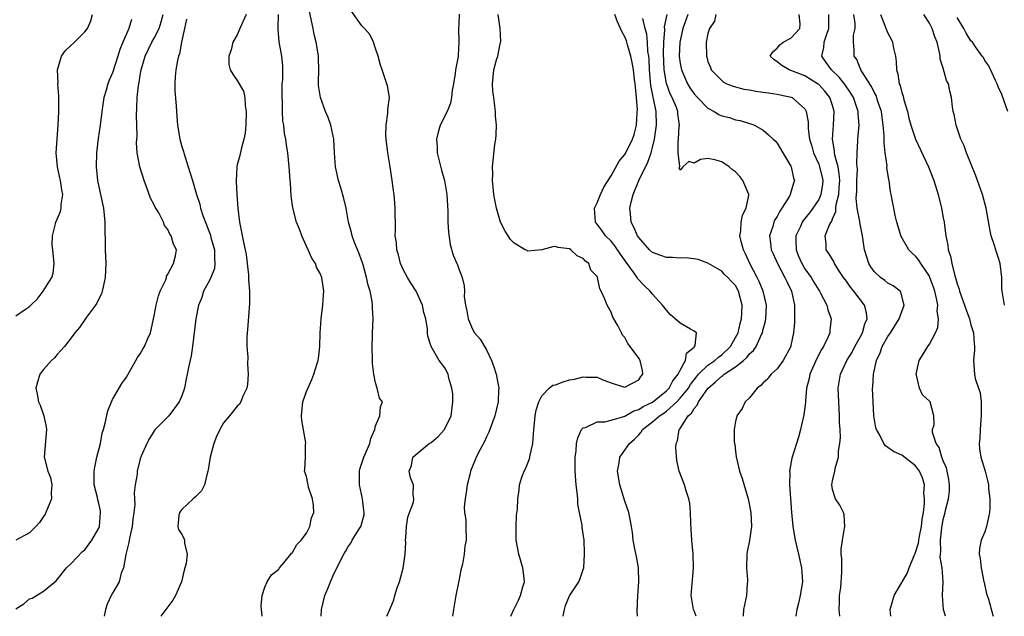
# Model space of a CAD drawing. Units: inches. Extents: x 2586000 to 2589000, y 1518000 to 1521000.
# Drawn here: x 2586488 to 2586630, y 1518000 to 1518086 of the extents above; entities that cross this region are included whole.
import ezdxf

# ---------------------------------------------------------------- set-up
doc = ezdxf.new("R2010")
doc.units = ezdxf.units.IN
doc.header["$MEASUREMENT"] = 0
doc.layers.add('LD25861518_2ft', color=52, linetype='Continuous')

msp = doc.modelspace()

# ---------------------------------------------------------------- linework, layer by layer
at = {"layer": 'LD25861518_2ft'}
for points, elevation in [([(2586531.15, 1518000), (2586531.18, 1518001), (2586531.67, 1518003), (2586532.13, 1518004.13), (2586532.46, 1518005), (2586533, 1518006.24), (2586534.39, 1518009), (2586534.63, 1518009.37), (2586535, 1518010), (2586535.4, 1518010.6), (2586535.62, 1518011), (2586536.57, 1518012.57), (2586536.85, 1518013), (2586536.89, 1518013.11), (2586537.32, 1518014.68), (2586537.36, 1518015), (2586537.3, 1518015.3), (2586537.11, 1518017), (2586536.65, 1518019), (2586536.65, 1518021), (2586536.73, 1518021.27), (2586537.31, 1518023), (2586538.17, 1518025), (2586538.31, 1518025.69), (2586538.87, 1518027), (2586539, 1518027.56), (2586539.62, 1518029), (2586539.69, 1518030.31), (2586539.98, 1518031), (2586539.55, 1518031.55), (2586539.24, 1518033), (2586539, 1518033.77), (2586538.75, 1518035), (2586538.55, 1518036.55), (2586538.55, 1518037), (2586538.5, 1518039), (2586538.55, 1518040.55), (2586538.55, 1518041), (2586538.63, 1518043), (2586538.54, 1518044.54), (2586538.55, 1518045), (2586538.5, 1518045.5), (2586538.2, 1518047), (2586537.9, 1518047.9), (2586537.7, 1518049), (2586537.18, 1518050.81), (2586537.1, 1518051.1), (2586536.57, 1518052.57), (2586535.95, 1518054.05), (2586535.6, 1518055), (2586535.5, 1518055.5), (2586535.08, 1518057), (2586534.72, 1518059), (2586534.39, 1518060.39), (2586533.95, 1518061.95), (2586533.62, 1518063), (2586533.2, 1518065), (2586533.04, 1518067), (2586532.94, 1518069), (2586532.55, 1518071), (2586532.13, 1518072.13), (2586531.78, 1518073), (2586531.02, 1518075.02), (2586530.76, 1518076.76), (2586530.75, 1518077), (2586530.76, 1518077.24), (2586530.78, 1518079), (2586530.73, 1518080.73), (2586530.73, 1518081), (2586530.69, 1518081.31), (2586530.41, 1518083), (2586530.14, 1518084.14), (2586529.98, 1518085), (2586529.45, 1518087.45)], 8448), ([(2586540.64, 1518000), (2586541.04, 1518001), (2586541.62, 1518002.38), (2586541.77, 1518003), (2586542.1, 1518004.1), (2586542.43, 1518005), (2586543, 1518006.97), (2586543.28, 1518009), (2586543.34, 1518010.66), (2586543.32, 1518011), (2586543.34, 1518011.34), (2586543.46, 1518013), (2586543.65, 1518014.35), (2586543.89, 1518015), (2586544.49, 1518016.49), (2586544.54, 1518017), (2586544.4, 1518017.6), (2586544.47, 1518019), (2586544.03, 1518020.03), (2586543.84, 1518021), (2586544.19, 1518021.81), (2586544.39, 1518023), (2586545, 1518023.55), (2586546.72, 1518025), (2586547, 1518025.15), (2586548.01, 1518025.99), (2586548.93, 1518027), (2586549, 1518027.1), (2586549.91, 1518029), (2586550.15, 1518031), (2586550.15, 1518032.16), (2586550, 1518033), (2586549.57, 1518034.43), (2586549.49, 1518035), (2586549, 1518035.91), (2586548.19, 1518037), (2586547, 1518039), (2586546.52, 1518040.52), (2586546.49, 1518041), (2586546.47, 1518041.53), (2586546.23, 1518043), (2586545.94, 1518043.94), (2586545.75, 1518045), (2586544.84, 1518047), (2586544.12, 1518048.12), (2586543.59, 1518049), (2586543, 1518050.14), (2586542.6, 1518051), (2586542.28, 1518052.28), (2586542.04, 1518053), (2586541.99, 1518053.99), (2586541.83, 1518055), (2586541.86, 1518055.86), (2586541.83, 1518059), (2586541.76, 1518059.76), (2586541.67, 1518061), (2586541.58, 1518061.58), (2586541.4, 1518063), (2586541.09, 1518065), (2586540.75, 1518067), (2586540.5, 1518069), (2586540.48, 1518069.52), (2586540.5, 1518071), (2586540.77, 1518072.77), (2586540.77, 1518073), (2586540.74, 1518073.26), (2586540.98, 1518075), (2586540.71, 1518076.71), (2586539.92, 1518079), (2586539.7, 1518079.7), (2586539.35, 1518081), (2586539, 1518082.1), (2586538.69, 1518083), (2586538.14, 1518084.14), (2586537.37, 1518085), (2586537, 1518085.39), (2586535.49, 1518087.49)], 8446), ([(2586487, 1518043.45), (2586488.43, 1518044.43), (2586489, 1518044.8), (2586489.18, 1518045), (2586490.12, 1518045.88), (2586490.99, 1518047), (2586492.23, 1518049), (2586492.4, 1518049.6), (2586492.54, 1518051), (2586492.39, 1518053), (2586492.29, 1518053.71), (2586492.31, 1518055), (2586492.77, 1518056.77), (2586492.79, 1518057), (2586493, 1518057.43), (2586493.46, 1518058.54), (2586493.57, 1518059), (2586493.56, 1518059.56), (2586493.79, 1518061), (2586493.65, 1518061.65), (2586493.48, 1518063), (2586493.4, 1518063.4), (2586493.03, 1518065), (2586492.87, 1518067), (2586493.14, 1518071), (2586493.23, 1518073), (2586493.23, 1518074.77), (2586493.25, 1518075.25), (2586493.11, 1518077), (2586493.12, 1518077.12), (2586493.03, 1518079), (2586493.61, 1518081), (2586494.19, 1518081.81), (2586495.48, 1518083), (2586497, 1518084.51), (2586497.36, 1518085), (2586497.88, 1518086.12), (2586498.11, 1518087)], 8460), ([(2586487, 1518001.07), (2586488.17, 1518001.83), (2586489, 1518002.51), (2586489.37, 1518002.63), (2586490.03, 1518003), (2586491, 1518003.62), (2586492.87, 1518005.13), (2586494.34, 1518007), (2586495, 1518007.65), (2586496.65, 1518009.35), (2586497, 1518009.63), (2586498, 1518011), (2586499, 1518012.75), (2586499.09, 1518013), (2586499.26, 1518015), (2586499.23, 1518015.23), (2586499, 1518016.33), (2586498.85, 1518016.85), (2586498.8, 1518017.2), (2586498.35, 1518019), (2586498.35, 1518021), (2586498.43, 1518021.57), (2586498.74, 1518023), (2586499.23, 1518025), (2586499.51, 1518026.49), (2586499.67, 1518027), (2586499.92, 1518027.92), (2586500.3, 1518029.7), (2586500.83, 1518031), (2586501, 1518031.34), (2586502.33, 1518033.67), (2586503, 1518034.6), (2586503.24, 1518035), (2586504.35, 1518037), (2586504.6, 1518037.4), (2586505, 1518037.95), (2586505.39, 1518038.61), (2586505.6, 1518039), (2586506.06, 1518040.06), (2586506.49, 1518041), (2586507, 1518043.43), (2586507.28, 1518045), (2586507.65, 1518046.35), (2586507.89, 1518047), (2586508.67, 1518048.67), (2586508.78, 1518049), (2586508.8, 1518049.2), (2586509, 1518049.46), (2586509.81, 1518051), (2586510.1, 1518052.1), (2586510.21, 1518053), (2586509.81, 1518053.81), (2586509.45, 1518055), (2586509.26, 1518055.26), (2586509, 1518055.93), (2586508.52, 1518056.52), (2586508.37, 1518057), (2586507.68, 1518058.32), (2586507.16, 1518059.16), (2586507, 1518059.5), (2586506.48, 1518060.48), (2586505.91, 1518062.09), (2586505.56, 1518063), (2586504.93, 1518065), (2586504.56, 1518067), (2586504.44, 1518068.44), (2586504.48, 1518069), (2586504.53, 1518069.47), (2586504.47, 1518072.47), (2586504.52, 1518073.48), (2586504.55, 1518075), (2586504.75, 1518076.75), (2586504.84, 1518077.16), (2586505, 1518078.26), (2586505.13, 1518079), (2586505.69, 1518081), (2586506.66, 1518083), (2586507, 1518083.58), (2586507.71, 1518085), (2586508.04, 1518085.96), (2586508.32, 1518087)], 8456), ([(2586503.73, 1518086.27), (2586503.37, 1518085), (2586503, 1518084.2), (2586502.48, 1518083), (2586502.05, 1518081.95), (2586501.74, 1518081), (2586501, 1518078.58), (2586500.5, 1518077.5), (2586500.32, 1518077), (2586500.08, 1518076.08), (2586499.75, 1518075), (2586499.44, 1518073), (2586499.19, 1518071), (2586498.92, 1518069.08), (2586498.68, 1518067), (2586498.62, 1518065), (2586498.83, 1518063), (2586499, 1518062.12), (2586499.26, 1518061), (2586499.68, 1518059), (2586499.88, 1518057), (2586499.87, 1518055.87), (2586499.92, 1518054.08), (2586499.92, 1518053), (2586500.02, 1518051), (2586499.95, 1518049), (2586499.62, 1518047.62), (2586499.5, 1518047), (2586499.39, 1518046.61), (2586499, 1518045.89), (2586498.72, 1518045.28), (2586498.53, 1518045), (2586497.24, 1518043.24), (2586496.22, 1518041.78), (2586495.54, 1518041), (2586495, 1518040.25), (2586494.04, 1518039), (2586493, 1518037.85), (2586492.61, 1518037.39), (2586492.16, 1518037), (2586491, 1518035.67), (2586490.49, 1518035), (2586490.15, 1518033.85), (2586489.91, 1518033), (2586490.11, 1518032.11), (2586490.32, 1518031), (2586490.53, 1518030.53), (2586491.08, 1518029), (2586491.41, 1518027.41), (2586491.45, 1518027), (2586491.12, 1518023), (2586491.15, 1518022.85), (2586491.66, 1518021), (2586492.05, 1518020.05), (2586492.24, 1518019), (2586492.15, 1518017.85), (2586492.16, 1518017), (2586491.59, 1518015.59), (2586491.38, 1518015), (2586491.25, 1518014.75), (2586491, 1518014.42), (2586490.43, 1518013.57), (2586489.92, 1518013), (2586489, 1518012.08), (2586487, 1518011.01)], 8458), ([(2586511.68, 1518086.32), (2586511.4, 1518085), (2586510.94, 1518083), (2586510.67, 1518081.33), (2586510.54, 1518081), (2586510.38, 1518080.38), (2586510.14, 1518079), (2586510.03, 1518078.03), (2586509.97, 1518077), (2586509.97, 1518075.97), (2586510.18, 1518073.82), (2586510.22, 1518073), (2586510.29, 1518072.29), (2586510.37, 1518071), (2586510.48, 1518070.48), (2586510.69, 1518069), (2586511, 1518067.95), (2586511.23, 1518067.23), (2586511.27, 1518067), (2586511.93, 1518065), (2586512.54, 1518063), (2586513.11, 1518061), (2586513.59, 1518059.59), (2586513.72, 1518059), (2586514.06, 1518057.94), (2586515.13, 1518055.13), (2586515.21, 1518054.79), (2586515.7, 1518053), (2586515.71, 1518051.72), (2586515.78, 1518051), (2586515.7, 1518050.3), (2586515.2, 1518049), (2586515, 1518048.54), (2586514.15, 1518047), (2586513.88, 1518046.12), (2586513.42, 1518045), (2586513.01, 1518043), (2586512.56, 1518039), (2586512.35, 1518037.65), (2586511.98, 1518035.98), (2586511.79, 1518035), (2586511.64, 1518034.36), (2586511.37, 1518033), (2586511, 1518031.88), (2586510.63, 1518031), (2586509.12, 1518029), (2586507.15, 1518027), (2586507, 1518026.8), (2586506.31, 1518025.69), (2586505.95, 1518025), (2586505.14, 1518023.14), (2586505, 1518022.75), (2586504.56, 1518021), (2586504.53, 1518020.53), (2586504.28, 1518019), (2586504.13, 1518017.87), (2586504.18, 1518017), (2586504.19, 1518016.19), (2586504.08, 1518015), (2586503.94, 1518014.06), (2586503.82, 1518013), (2586503.47, 1518011.47), (2586503.39, 1518011), (2586503.34, 1518010.66), (2586502.92, 1518008.92), (2586502.57, 1518007), (2586502.25, 1518006.25), (2586501.95, 1518005), (2586501, 1518003.34), (2586500.78, 1518003), (2586500.24, 1518001.76), (2586499.96, 1518001), (2586499.77, 1518000)], 8454), ([(2586520.31, 1518087), (2586519.38, 1518085), (2586519, 1518084.07), (2586518.39, 1518083), (2586518.11, 1518081.89), (2586517.78, 1518081), (2586517.79, 1518079.79), (2586517.97, 1518079), (2586518.37, 1518078.37), (2586519, 1518077.49), (2586519.91, 1518075.91), (2586520.1, 1518075), (2586520.16, 1518073.84), (2586520.32, 1518073), (2586520.24, 1518071), (2586520.14, 1518069.86), (2586519.97, 1518069), (2586519.56, 1518067.56), (2586519.37, 1518066.63), (2586519, 1518065.28), (2586518.93, 1518065.07), (2586518.93, 1518064.93), (2586518.83, 1518063), (2586518.85, 1518062.85), (2586518.95, 1518061), (2586519.09, 1518059), (2586519.31, 1518057), (2586519.92, 1518054.08), (2586520.17, 1518053), (2586520.3, 1518052.3), (2586520.46, 1518051), (2586520.63, 1518049.37), (2586520.65, 1518049), (2586520.63, 1518048.63), (2586520.77, 1518047), (2586520.78, 1518045.22), (2586520.51, 1518041.49), (2586520.41, 1518040.41), (2586520.41, 1518039), (2586520.52, 1518037.48), (2586520.5, 1518036.5), (2586520.6, 1518035), (2586520.5, 1518033.5), (2586520.4, 1518033), (2586519.83, 1518031.83), (2586519.54, 1518031), (2586519.34, 1518030.66), (2586519, 1518030.37), (2586517.87, 1518029), (2586517, 1518027.99), (2586516.48, 1518027), (2586516.01, 1518025.99), (2586515.63, 1518025), (2586515.09, 1518023), (2586514.82, 1518021.18), (2586514.78, 1518021), (2586514.66, 1518020.66), (2586514.26, 1518019), (2586513.84, 1518018.16), (2586513, 1518017.3), (2586512.66, 1518017), (2586511, 1518015.44), (2586510.66, 1518015), (2586510.58, 1518014.58), (2586510.42, 1518013), (2586510.53, 1518012.53), (2586511, 1518011.85), (2586511.29, 1518011.29), (2586511.38, 1518011), (2586511.41, 1518010.59), (2586511.79, 1518009), (2586511.63, 1518007.63), (2586511.46, 1518007), (2586511.33, 1518006.67), (2586510.95, 1518005), (2586510.09, 1518003), (2586509.68, 1518002.32), (2586509, 1518001.35), (2586507.99, 1518000)], 8452), ([(2586522.61, 1518000), (2586522.47, 1518001.53), (2586522.61, 1518003), (2586523, 1518004.2), (2586523.33, 1518005), (2586523.98, 1518006.02), (2586525, 1518006.84), (2586525.11, 1518007), (2586525.75, 1518007.75), (2586526.77, 1518009), (2586526.85, 1518009.15), (2586527, 1518009.22), (2586527.63, 1518010.37), (2586528.22, 1518011), (2586529, 1518012.03), (2586529.51, 1518013), (2586529.75, 1518014.25), (2586530.07, 1518015), (2586530.03, 1518016.03), (2586529.87, 1518017), (2586529.32, 1518018.68), (2586529.23, 1518019), (2586529.22, 1518019.22), (2586529, 1518020.24), (2586528.74, 1518021), (2586528.78, 1518021.22), (2586528.88, 1518023), (2586528.89, 1518024.89), (2586528.93, 1518025.07), (2586528.32, 1518028.32), (2586528.29, 1518029), (2586528.49, 1518031), (2586529, 1518032.52), (2586529.77, 1518034.23), (2586530.09, 1518035), (2586530.54, 1518036.54), (2586530.69, 1518037), (2586530.74, 1518037.26), (2586530.92, 1518039), (2586530.98, 1518040.98), (2586531.12, 1518043), (2586531.36, 1518045), (2586531.46, 1518046.54), (2586531.51, 1518047), (2586531.22, 1518049), (2586531, 1518049.56), (2586530.47, 1518050.47), (2586530.32, 1518051), (2586529.76, 1518051.76), (2586529.27, 1518053), (2586529, 1518053.54), (2586528.34, 1518055), (2586527.98, 1518055.98), (2586527.56, 1518057), (2586527.04, 1518059.04), (2586526.82, 1518060.82), (2586526.68, 1518062.68), (2586526.67, 1518063), (2586526.53, 1518065), (2586526.31, 1518067), (2586526.11, 1518068.11), (2586526.01, 1518069), (2586525.82, 1518069.82), (2586525.73, 1518071), (2586525.6, 1518071.6), (2586525.55, 1518073), (2586525.53, 1518074.47), (2586525.48, 1518075), (2586525.52, 1518077), (2586525.57, 1518077.57), (2586525.59, 1518079.59), (2586525.43, 1518081), (2586525.06, 1518083.06), (2586524.9, 1518084.9), (2586524.92, 1518085.08), (2586524.97, 1518087)], 8450), ([(2586551.08, 1518087.08), (2586551, 1518085.66), (2586550.95, 1518085), (2586551.04, 1518083), (2586550.9, 1518081.1), (2586550.91, 1518080.92), (2586550.56, 1518079), (2586550.5, 1518078.5), (2586550.25, 1518077), (2586550.07, 1518076.07), (2586549.95, 1518075), (2586549.81, 1518074.19), (2586549.33, 1518073), (2586548.34, 1518071), (2586548.01, 1518069.99), (2586547.79, 1518069), (2586547.88, 1518067.88), (2586547.91, 1518067), (2586548.53, 1518064.53), (2586548.97, 1518063), (2586549.29, 1518061), (2586549.42, 1518058.58), (2586549.45, 1518057), (2586549.52, 1518055.52), (2586549.76, 1518053.76), (2586550.21, 1518052.21), (2586550.72, 1518051), (2586550.81, 1518050.81), (2586551, 1518050.24), (2586551.51, 1518049), (2586551.79, 1518047.79), (2586551.84, 1518047), (2586551.78, 1518046.22), (2586551.96, 1518045), (2586552.19, 1518044.19), (2586552.36, 1518043), (2586553, 1518041.51), (2586553.3, 1518041), (2586554.09, 1518040.09), (2586554.71, 1518039), (2586555, 1518038.52), (2586555.73, 1518037), (2586556.08, 1518036.08), (2586556.41, 1518035), (2586556.76, 1518033.24), (2586556.78, 1518033), (2586556.76, 1518032.76), (2586556.71, 1518031), (2586556.2, 1518029), (2586555.35, 1518026.65), (2586555, 1518025.93), (2586554.72, 1518025.28), (2586554.1, 1518024.1), (2586553.54, 1518023), (2586553.37, 1518022.63), (2586552.72, 1518021), (2586552.65, 1518020.65), (2586552.22, 1518019), (2586552.09, 1518017.91), (2586551.94, 1518017), (2586551.78, 1518015.78), (2586551.84, 1518015), (2586552.04, 1518013.96), (2586552.01, 1518013), (2586552.09, 1518011), (2586551.88, 1518010.12), (2586551.8, 1518009), (2586551.53, 1518007.53), (2586551.32, 1518006.68), (2586551, 1518005.14), (2586550.59, 1518003), (2586550.24, 1518001), (2586550.08, 1518000)], 8444), ([(2586558.53, 1518000), (2586558.94, 1518001), (2586559.65, 1518002.35), (2586559.93, 1518003), (2586560.27, 1518004.27), (2586560.5, 1518005), (2586560.47, 1518005.53), (2586560.28, 1518007), (2586559.67, 1518009), (2586559.28, 1518011), (2586559.3, 1518011.3), (2586559.3, 1518013), (2586559.37, 1518014.63), (2586559.49, 1518015.49), (2586559.52, 1518017), (2586559.71, 1518018.29), (2586559.79, 1518019), (2586560.14, 1518020.14), (2586560.47, 1518021), (2586560.66, 1518021.34), (2586561.22, 1518022.78), (2586561.32, 1518023.32), (2586561.71, 1518025), (2586561.84, 1518027), (2586561.95, 1518027.95), (2586562.03, 1518029), (2586562.18, 1518029.82), (2586562.56, 1518031), (2586563, 1518031.89), (2586564.07, 1518033), (2586564.59, 1518033.41), (2586565, 1518033.49), (2586566.1, 1518033.91), (2586567, 1518034.19), (2586567.72, 1518034.28), (2586569, 1518034.65), (2586569.42, 1518034.58), (2586571, 1518034.56), (2586571.81, 1518034.19), (2586573, 1518033.76), (2586574.81, 1518033.2), (2586575, 1518033.15), (2586577, 1518034.19), (2586577.31, 1518034.69), (2586577.61, 1518035), (2586577.53, 1518035.53), (2586577.2, 1518037), (2586577, 1518037.33), (2586575.79, 1518039), (2586575.43, 1518039.43), (2586575, 1518040.29), (2586574.64, 1518040.64), (2586574.52, 1518041), (2586574.04, 1518041.96), (2586573.26, 1518043.26), (2586573, 1518043.96), (2586572.43, 1518045), (2586572.12, 1518045.88), (2586571.6, 1518047), (2586571.37, 1518047.37), (2586571.07, 1518049), (2586571, 1518049.13), (2586570.07, 1518050.07), (2586569.79, 1518051), (2586569.33, 1518051.33), (2586569, 1518051.72), (2586568.12, 1518052.12), (2586567.21, 1518053), (2586567, 1518053.12), (2586565.34, 1518053.34), (2586565, 1518053.45), (2586564.59, 1518053.41), (2586563, 1518053.01), (2586561, 1518052.82), (2586560.87, 1518052.87), (2586560.62, 1518053), (2586559, 1518053.93), (2586558.5, 1518054.5), (2586558.14, 1518055), (2586557.71, 1518055.71), (2586557.05, 1518057), (2586556.44, 1518059), (2586556.21, 1518060.21), (2586556.08, 1518061), (2586555.97, 1518062.03), (2586555.89, 1518063), (2586555.91, 1518063.91), (2586555.88, 1518065), (2586556.21, 1518068.21), (2586556.34, 1518069), (2586556.4, 1518069.6), (2586556.44, 1518071), (2586556.33, 1518072.33), (2586556.32, 1518073), (2586556.23, 1518073.77), (2586556.06, 1518075), (2586555.95, 1518075.95), (2586555.87, 1518077), (2586555.99, 1518078.01), (2586556.07, 1518079), (2586556.48, 1518080.48), (2586556.64, 1518081), (2586557, 1518082.79), (2586557.06, 1518083), (2586557.07, 1518083.07), (2586556.99, 1518085), (2586556.71, 1518087)], 8442), ([(2586566.09, 1518000), (2586566.28, 1518001), (2586566.45, 1518001.55), (2586567, 1518002.97), (2586568.34, 1518005), (2586568.55, 1518005.45), (2586569, 1518006.75), (2586569.06, 1518007), (2586569.18, 1518009), (2586569.16, 1518009.16), (2586569.12, 1518011), (2586569, 1518011.94), (2586568.84, 1518012.84), (2586568.82, 1518013.18), (2586568.44, 1518015), (2586568.22, 1518016.22), (2586568.19, 1518017), (2586568.12, 1518017.88), (2586567.98, 1518019), (2586567.83, 1518021), (2586567.83, 1518023), (2586567.95, 1518023.95), (2586568.04, 1518025), (2586568.21, 1518025.79), (2586568.76, 1518027), (2586569, 1518027.26), (2586569.32, 1518027.32), (2586571, 1518028.14), (2586572.13, 1518028.13), (2586573, 1518028.36), (2586575, 1518028.95), (2586576.3, 1518029.7), (2586577, 1518029.9), (2586577.67, 1518030.33), (2586579, 1518030.98), (2586581, 1518032.58), (2586581.41, 1518033), (2586581.94, 1518034.06), (2586582.72, 1518035), (2586583, 1518035.59), (2586583.77, 1518037), (2586583.93, 1518038.07), (2586585, 1518038.93), (2586585.03, 1518038.97), (2586585.08, 1518039), (2586585.18, 1518039.18), (2586585.34, 1518041), (2586585, 1518041.25), (2586584.47, 1518041.53), (2586583, 1518042.39), (2586582.26, 1518043), (2586581.61, 1518043.61), (2586581, 1518044.26), (2586580.46, 1518045), (2586579, 1518046.56), (2586578.67, 1518047), (2586577.81, 1518047.81), (2586576.85, 1518048.85), (2586576.77, 1518049), (2586576.24, 1518049.76), (2586575.19, 1518051.19), (2586574.37, 1518052.37), (2586573.56, 1518053.56), (2586573, 1518054.22), (2586572.22, 1518055), (2586571.72, 1518055.72), (2586571, 1518056.72), (2586570.77, 1518057), (2586570.63, 1518059), (2586571, 1518059.8), (2586571.48, 1518061), (2586571.96, 1518062.04), (2586573, 1518063.67), (2586574.18, 1518065.82), (2586575, 1518066.75), (2586575.14, 1518067), (2586576.12, 1518069), (2586576.35, 1518069.65), (2586576.67, 1518071), (2586576.76, 1518072.76), (2586576.8, 1518073), (2586576.81, 1518073.19), (2586576.69, 1518075), (2586576.52, 1518076.52), (2586576.49, 1518077), (2586576.39, 1518077.61), (2586576.23, 1518079), (2586576.07, 1518080.07), (2586575.86, 1518081), (2586575.39, 1518082.61), (2586575.3, 1518083), (2586575.23, 1518083.23), (2586575, 1518083.79), (2586574.56, 1518084.56), (2586574.39, 1518085), (2586573.96, 1518085.96), (2586573.57, 1518087)], 8440), ([(2586576.82, 1518000), (2586576.76, 1518000.76), (2586576.86, 1518003), (2586577.03, 1518005), (2586576.96, 1518007), (2586576.67, 1518008.67), (2586576.5, 1518009.5), (2586576.22, 1518011), (2586576.1, 1518012.1), (2586575.95, 1518013), (2586575.7, 1518014.3), (2586575.59, 1518015), (2586575, 1518016.66), (2586574.28, 1518019), (2586573.96, 1518021), (2586574.17, 1518022.17), (2586574.26, 1518023), (2586575, 1518024.02), (2586575.65, 1518025), (2586576.4, 1518025.6), (2586577, 1518026.26), (2586577.37, 1518026.63), (2586577.57, 1518027), (2586579, 1518028.1), (2586579.99, 1518029), (2586580.61, 1518029.39), (2586581, 1518029.68), (2586582.49, 1518031), (2586583, 1518031.52), (2586584.2, 1518033), (2586584.49, 1518033.5), (2586585.36, 1518034.64), (2586585.66, 1518035), (2586587, 1518036.32), (2586587.98, 1518037), (2586588.52, 1518037.48), (2586589, 1518037.81), (2586590.28, 1518039), (2586591, 1518040.29), (2586591.37, 1518041), (2586591.65, 1518042.35), (2586591.83, 1518043), (2586591.9, 1518043.9), (2586591.94, 1518045), (2586591.44, 1518047), (2586591, 1518047.84), (2586590.39, 1518048.39), (2586589.86, 1518049), (2586589.4, 1518049.4), (2586589, 1518049.9), (2586587, 1518051.04), (2586585.58, 1518051.58), (2586583.85, 1518051.85), (2586583, 1518051.79), (2586581.89, 1518051.89), (2586581, 1518051.87), (2586580.18, 1518052.18), (2586579, 1518052.59), (2586578.57, 1518053), (2586577, 1518054.77), (2586576.85, 1518055), (2586576.28, 1518056.28), (2586575.92, 1518057), (2586575.83, 1518058.17), (2586575.73, 1518059), (2586575.9, 1518059.9), (2586576.18, 1518061), (2586577, 1518063), (2586578.33, 1518065.67), (2586578.8, 1518067), (2586579, 1518067.78), (2586579.29, 1518069), (2586579.57, 1518071), (2586579.51, 1518073), (2586579.13, 1518074.87), (2586579.07, 1518075.07), (2586578.76, 1518076.76), (2586578.56, 1518079), (2586578.5, 1518080.5), (2586578.45, 1518081), (2586578.34, 1518081.66), (2586578.29, 1518083), (2586578.18, 1518084.17), (2586577.94, 1518085), (2586577.58, 1518086.42)], 8438), ([(2586585.31, 1518000), (2586585, 1518000.77), (2586584.9, 1518001), (2586584.56, 1518003), (2586584.74, 1518004.74), (2586584.77, 1518005.23), (2586584.94, 1518007), (2586584.85, 1518009), (2586584.68, 1518011), (2586584.6, 1518012.6), (2586584.54, 1518013.46), (2586584.49, 1518015), (2586584.37, 1518016.37), (2586584.25, 1518017), (2586583.88, 1518018.12), (2586583.64, 1518019), (2586582.87, 1518021), (2586582.53, 1518022.53), (2586582.36, 1518024.36), (2586582.42, 1518025), (2586582.62, 1518025.38), (2586582.87, 1518027), (2586583, 1518027.16), (2586584.14, 1518029), (2586584.61, 1518029.39), (2586585, 1518030.06), (2586585.47, 1518030.53), (2586585.66, 1518031), (2586587, 1518032.96), (2586588.12, 1518033.88), (2586589, 1518034.73), (2586589.17, 1518034.83), (2586589.36, 1518035), (2586591, 1518036.06), (2586592.16, 1518037), (2586592.6, 1518037.4), (2586593, 1518037.93), (2586593.58, 1518038.42), (2586593.95, 1518039), (2586594.76, 1518040.76), (2586594.88, 1518041), (2586595, 1518041.5), (2586595.32, 1518042.68), (2586595.36, 1518043), (2586595.46, 1518045), (2586594.99, 1518047), (2586594.4, 1518048.4), (2586594.1, 1518049), (2586593.04, 1518051), (2586592.42, 1518052.42), (2586592.12, 1518053), (2586591.8, 1518054.2), (2586591.63, 1518055), (2586591.76, 1518055.76), (2586591.8, 1518057), (2586591.99, 1518058.01), (2586592.53, 1518059), (2586592.9, 1518060.9), (2586592.91, 1518061), (2586592.06, 1518063), (2586591.6, 1518063.6), (2586591, 1518064.27), (2586590.57, 1518064.57), (2586590.08, 1518065), (2586589, 1518065.7), (2586587.99, 1518066.01), (2586587, 1518066.2), (2586585.93, 1518066.07), (2586585, 1518065.51), (2586584.23, 1518065.77), (2586583.39, 1518065), (2586583, 1518064.49), (2586582.86, 1518064.86), (2586582.95, 1518065.05), (2586582.69, 1518067), (2586582.68, 1518068.67), (2586582.74, 1518069), (2586582.87, 1518070.86), (2586582.89, 1518071), (2586582.65, 1518072.65), (2586582.64, 1518073), (2586582.44, 1518073.56), (2586581.85, 1518075), (2586581.56, 1518075.56), (2586581.03, 1518077.03), (2586580.68, 1518079), (2586580.57, 1518081.43), (2586580.64, 1518083), (2586580.79, 1518084.79), (2586580.75, 1518085.25), (2586581.09, 1518087)], 8436), ([(2586584.11, 1518087), (2586583.39, 1518085), (2586582.96, 1518083), (2586582.86, 1518081), (2586583, 1518079.92), (2586583.17, 1518079), (2586584.06, 1518077), (2586584.4, 1518076.4), (2586585, 1518075.53), (2586585.48, 1518075), (2586587, 1518073.47), (2586587.89, 1518073), (2586588.58, 1518072.58), (2586589, 1518072.38), (2586590.1, 1518072.1), (2586591, 1518071.79), (2586591.68, 1518071.68), (2586593, 1518071.27), (2586593.22, 1518071.22), (2586593.74, 1518071), (2586595, 1518070.31), (2586595.76, 1518069.63), (2586596.45, 1518069), (2586596.73, 1518068.73), (2586597, 1518068.39), (2586597.83, 1518067), (2586599, 1518065.09), (2586599.04, 1518065), (2586599.36, 1518063.36), (2586599.49, 1518063), (2586599.35, 1518062.65), (2586598.89, 1518061), (2586598.77, 1518060.77), (2586597.7, 1518059), (2586597.4, 1518058.6), (2586597, 1518057.82), (2586596.69, 1518057.31), (2586596.54, 1518057), (2586596.36, 1518056.36), (2586595.92, 1518055), (2586596.03, 1518053.97), (2586596.16, 1518053), (2586596.41, 1518052.41), (2586597.03, 1518051), (2586598.11, 1518049), (2586598.39, 1518048.39), (2586599.09, 1518047), (2586599.51, 1518045), (2586599.49, 1518043.49), (2586599.53, 1518043), (2586599.51, 1518042.49), (2586599.37, 1518041), (2586599, 1518039.17), (2586598.96, 1518039), (2586597.89, 1518037), (2586597, 1518035.8), (2586596.14, 1518035), (2586595.76, 1518034.51), (2586595.64, 1518034.36), (2586595, 1518033.76), (2586594.65, 1518033.35), (2586594.1, 1518033), (2586593, 1518031.61), (2586592.39, 1518031), (2586591.94, 1518030.06), (2586591.2, 1518029), (2586591, 1518028.16), (2586590.78, 1518027), (2586590.78, 1518025.22), (2586590.83, 1518025), (2586590.88, 1518024.88), (2586591, 1518023.82), (2586591.1, 1518023.1), (2586591.09, 1518023), (2586591.11, 1518022.89), (2586591.58, 1518021), (2586591.94, 1518019.94), (2586592.81, 1518017), (2586593.21, 1518015), (2586593.31, 1518013), (2586593.03, 1518010.97), (2586592.67, 1518009.33), (2586592.62, 1518009), (2586592.58, 1518007), (2586592.71, 1518005.29), (2586592.72, 1518005), (2586592.68, 1518004.68), (2586592.57, 1518003), (2586592.12, 1518001), (2586592.09, 1518000.09), (2586592.08, 1518000)], 8434), ([(2586588.14, 1518087), (2586587.94, 1518086.06), (2586587.22, 1518085), (2586587, 1518084.27), (2586586.77, 1518083), (2586586.78, 1518081), (2586586.84, 1518080.84), (2586587, 1518080.22), (2586587.37, 1518079.37), (2586587.49, 1518079), (2586589, 1518077.46), (2586589.25, 1518077.25), (2586589.73, 1518077), (2586590.63, 1518076.63), (2586592.21, 1518076.21), (2586593, 1518076.1), (2586593.92, 1518075.92), (2586595, 1518075.78), (2586595.76, 1518075.67), (2586597, 1518075.49), (2586597.42, 1518075.42), (2586599.05, 1518075.05), (2586599.17, 1518075), (2586601, 1518073.39), (2586601.21, 1518073), (2586601.49, 1518071.49), (2586601.5, 1518070.5), (2586601.69, 1518069), (2586601.99, 1518067.99), (2586602.25, 1518067), (2586603, 1518065.38), (2586603.14, 1518065), (2586603.49, 1518063.49), (2586603.59, 1518063), (2586603.54, 1518062.46), (2586603.31, 1518061), (2586603, 1518060.29), (2586602.17, 1518059), (2586601.67, 1518058.33), (2586601, 1518057.5), (2586600.77, 1518057.23), (2586600.63, 1518057), (2586600.36, 1518056.36), (2586599.69, 1518055), (2586599.68, 1518054.32), (2586599.73, 1518053), (2586600.09, 1518052.09), (2586600.55, 1518051), (2586601, 1518050.25), (2586601.9, 1518049), (2586602.3, 1518048.3), (2586603, 1518047.16), (2586603.11, 1518047), (2586603.27, 1518046.73), (2586604.17, 1518045), (2586604.32, 1518044.32), (2586604.81, 1518043), (2586604.61, 1518041.39), (2586604.59, 1518041), (2586604.33, 1518040.33), (2586603.69, 1518039), (2586603.42, 1518038.58), (2586602.72, 1518037.28), (2586601.73, 1518035), (2586601.63, 1518034.37), (2586601.26, 1518033), (2586601.09, 1518031.09), (2586601.09, 1518030.91), (2586600.88, 1518029.12), (2586600.38, 1518027), (2586600.08, 1518025.92), (2586599.78, 1518025), (2586599.14, 1518022.86), (2586598.8, 1518021), (2586598.82, 1518020.82), (2586598.79, 1518019), (2586599.08, 1518015.08), (2586599.27, 1518013), (2586599.6, 1518011), (2586600.09, 1518009), (2586600.54, 1518007), (2586600.65, 1518005), (2586600.32, 1518003), (2586600.08, 1518001.92), (2586599.86, 1518001), (2586599.7, 1518000)], 8432), ([(2586606.05, 1518000), (2586606.04, 1518000.04), (2586605.94, 1518001), (2586606.02, 1518001.98), (2586606.03, 1518003), (2586606.18, 1518004.18), (2586606.37, 1518006.37), (2586606.33, 1518007), (2586606.36, 1518008.36), (2586606.27, 1518009), (2586606.27, 1518009.73), (2586606.42, 1518011), (2586606.74, 1518012.74), (2586606.76, 1518013), (2586606.67, 1518014.67), (2586606.58, 1518015), (2586606.07, 1518016.07), (2586605.43, 1518017), (2586605, 1518018.34), (2586604.9, 1518019), (2586605, 1518019.59), (2586605.34, 1518021), (2586605.37, 1518021.37), (2586605.87, 1518023), (2586605.86, 1518023.86), (2586606.08, 1518025), (2586606.15, 1518025.85), (2586606.1, 1518027), (2586606.03, 1518028.03), (2586606.03, 1518029), (2586605.89, 1518031), (2586605.8, 1518033), (2586606.13, 1518035), (2586607.08, 1518037), (2586607.82, 1518038.18), (2586608.23, 1518039), (2586609, 1518040.37), (2586609.33, 1518041), (2586609.69, 1518042.31), (2586609.99, 1518043), (2586609.9, 1518043.9), (2586609.6, 1518045), (2586608.08, 1518047), (2586607.59, 1518047.59), (2586607, 1518048.47), (2586606.61, 1518049), (2586605.84, 1518050.16), (2586605.31, 1518051), (2586605.22, 1518051.22), (2586604.48, 1518052.48), (2586604.06, 1518053), (2586604.08, 1518053.92), (2586603.95, 1518055), (2586604.53, 1518056.53), (2586604.79, 1518057), (2586604.88, 1518057.12), (2586605, 1518057.45), (2586605.49, 1518058.51), (2586605.5, 1518059), (2586605.55, 1518059.55), (2586605.92, 1518061), (2586605.96, 1518061.96), (2586606.04, 1518063), (2586605.98, 1518063.98), (2586605.8, 1518065), (2586605.34, 1518066.66), (2586605.3, 1518067), (2586605.3, 1518067.3), (2586605, 1518069), (2586605.16, 1518071), (2586605.24, 1518073), (2586605, 1518073.84), (2586604.63, 1518075), (2586603.91, 1518075.91), (2586603, 1518076.89), (2586602.85, 1518077), (2586601, 1518078.14), (2586599.11, 1518078.89), (2586598.74, 1518079), (2586597.66, 1518079.66), (2586597, 1518080.19), (2586596.5, 1518080.5), (2586595.98, 1518081), (2586596.4, 1518081.6), (2586597, 1518082.17), (2586597.39, 1518082.61), (2586597.87, 1518083), (2586599, 1518083.57), (2586600.3, 1518085), (2586600.33, 1518085.67), (2586600.17, 1518087)], 8430), ([(2586613.44, 1518000), (2586613.35, 1518001), (2586613.93, 1518003), (2586615, 1518004.87), (2586615.06, 1518005), (2586615.8, 1518006.2), (2586616.05, 1518007), (2586616.8, 1518008.8), (2586616.94, 1518009.06), (2586617.44, 1518010.56), (2586617.48, 1518011), (2586617.57, 1518011.57), (2586617.86, 1518013), (2586617.95, 1518014.05), (2586618.12, 1518015), (2586618.3, 1518016.3), (2586618.3, 1518017), (2586618.21, 1518017.79), (2586618.27, 1518019), (2586618, 1518020), (2586617.57, 1518021), (2586617, 1518021.78), (2586615, 1518023.28), (2586613.81, 1518023.81), (2586613, 1518024.43), (2586612.66, 1518024.66), (2586612.41, 1518025), (2586611.83, 1518026.17), (2586611.33, 1518027), (2586611.25, 1518027.25), (2586610.99, 1518029), (2586610.85, 1518031), (2586610.79, 1518033), (2586610.81, 1518033.19), (2586610.91, 1518035), (2586611.36, 1518037), (2586611.88, 1518038.11), (2586612.19, 1518039), (2586613, 1518040.46), (2586613.37, 1518041), (2586614.65, 1518043), (2586615, 1518044.06), (2586615.37, 1518045), (2586614.88, 1518046.88), (2586614.76, 1518047), (2586613.78, 1518047.78), (2586613, 1518048.16), (2586612.56, 1518048.56), (2586611.94, 1518049), (2586611, 1518049.88), (2586610.55, 1518050.55), (2586610.27, 1518051), (2586609.95, 1518051.95), (2586609.62, 1518053), (2586609.32, 1518055), (2586608.93, 1518056.92), (2586608.93, 1518057.07), (2586608.57, 1518059), (2586608.44, 1518060.44), (2586608.51, 1518061.49), (2586608.53, 1518063), (2586608.59, 1518064.59), (2586608.56, 1518065), (2586608.51, 1518065.49), (2586608.57, 1518067), (2586608.68, 1518068.68), (2586608.67, 1518069), (2586608.85, 1518071), (2586608.72, 1518072.72), (2586608.72, 1518073), (2586608.04, 1518075), (2586607.66, 1518075.66), (2586606.85, 1518076.85), (2586605.97, 1518077.97), (2586604.84, 1518079), (2586604.08, 1518080.08), (2586603.47, 1518081), (2586603.75, 1518082.25), (2586603.79, 1518083), (2586604.18, 1518084.18), (2586604.49, 1518085), (2586604.45, 1518085.55), (2586604.46, 1518087)], 8428), ([(2586621.32, 1518000), (2586621.01, 1518001), (2586620.9, 1518003), (2586620.99, 1518005.01), (2586620.85, 1518007), (2586620.56, 1518008.56), (2586620.6, 1518009), (2586620.65, 1518009.35), (2586620.58, 1518011), (2586620.78, 1518012.78), (2586621, 1518014.02), (2586621.28, 1518015), (2586621.33, 1518015.33), (2586621.75, 1518017), (2586621.88, 1518018.12), (2586621.9, 1518019), (2586621.79, 1518019.79), (2586621.57, 1518021), (2586621.47, 1518021.47), (2586621, 1518022.5), (2586620.8, 1518023), (2586620.42, 1518024.42), (2586619.95, 1518025), (2586619.42, 1518026.58), (2586619.46, 1518027), (2586619.68, 1518027.68), (2586619.66, 1518029), (2586619.1, 1518031), (2586619, 1518031.11), (2586618.01, 1518032.01), (2586617.58, 1518033), (2586617.12, 1518034.88), (2586617.07, 1518035), (2586617.53, 1518037), (2586618.1, 1518037.9), (2586618.75, 1518039), (2586619, 1518039.35), (2586619.9, 1518041), (2586620.23, 1518041.77), (2586620.32, 1518043), (2586620.13, 1518044.13), (2586620.19, 1518045), (2586620.04, 1518045.96), (2586619.79, 1518047), (2586619.6, 1518047.6), (2586619.08, 1518049), (2586619, 1518049.17), (2586617.76, 1518051), (2586617.49, 1518051.49), (2586617, 1518052.07), (2586616.5, 1518052.5), (2586616.04, 1518053), (2586614.91, 1518054.91), (2586614.3, 1518057), (2586614.05, 1518057.95), (2586613.85, 1518059), (2586613.73, 1518059.73), (2586613.48, 1518061), (2586613.38, 1518061.38), (2586613.17, 1518063), (2586613.13, 1518063.13), (2586612.87, 1518064.87), (2586612.88, 1518065.12), (2586612.61, 1518067), (2586612.44, 1518068.44), (2586612.45, 1518069.55), (2586612.34, 1518071), (2586612.16, 1518072.16), (2586612.06, 1518073), (2586611.56, 1518074.44), (2586611.29, 1518075.29), (2586611, 1518075.8), (2586610.62, 1518076.62), (2586609.24, 1518078.76), (2586609.11, 1518079), (2586609.09, 1518079.09), (2586609, 1518079.26), (2586608.51, 1518080.51), (2586608.14, 1518081), (2586608.11, 1518081.89), (2586608.03, 1518083), (2586608.05, 1518084.05), (2586608.27, 1518085), (2586608.27, 1518085.73), (2586608.1, 1518087)], 8426), ([(2586611.92, 1518087), (2586612.56, 1518085.44), (2586612.72, 1518085), (2586612.78, 1518084.78), (2586613, 1518084.31), (2586613.46, 1518083.46), (2586613.67, 1518083), (2586613.83, 1518082.17), (2586614.1, 1518081), (2586614.2, 1518080.2), (2586614.25, 1518079), (2586614.43, 1518078.43), (2586614.65, 1518077), (2586614.76, 1518076.76), (2586615, 1518075.74), (2586615.19, 1518075.19), (2586615.3, 1518074.7), (2586615.81, 1518073), (2586616.04, 1518072.04), (2586616.32, 1518071), (2586616.98, 1518068.98), (2586618.87, 1518065), (2586619.66, 1518063), (2586620.28, 1518061), (2586620.75, 1518059), (2586621, 1518057.62), (2586621.11, 1518057), (2586621.34, 1518055.34), (2586621.37, 1518055), (2586621.65, 1518053.65), (2586621.71, 1518053), (2586622.06, 1518052.06), (2586622.22, 1518051), (2586622.6, 1518049.4), (2586622.82, 1518048.82), (2586623, 1518048.07), (2586623.29, 1518047.29), (2586623.35, 1518047), (2586623.52, 1518046.48), (2586624.06, 1518045), (2586624.3, 1518044.3), (2586624.78, 1518043), (2586625, 1518042.16), (2586625.36, 1518041), (2586625.44, 1518039.44), (2586625.52, 1518039), (2586625.53, 1518038.47), (2586625.36, 1518037), (2586625.49, 1518035), (2586625.62, 1518034.38), (2586626.07, 1518033), (2586626.31, 1518032.31), (2586626.46, 1518031), (2586626.46, 1518029.54), (2586626.49, 1518029), (2586626.41, 1518028.41), (2586626.31, 1518027), (2586626.3, 1518025.7), (2586626.18, 1518025), (2586626.22, 1518024.22), (2586626.44, 1518023), (2586627.04, 1518021), (2586627.45, 1518019.45), (2586627.52, 1518019), (2586627.55, 1518018.45), (2586627.71, 1518017), (2586627.71, 1518015.71), (2586627.66, 1518015), (2586627.26, 1518013), (2586627, 1518012.24), (2586626.49, 1518011), (2586626.21, 1518009.79), (2586626.19, 1518009), (2586626.35, 1518008.35), (2586626.46, 1518007), (2586626.87, 1518005), (2586626.89, 1518004.89), (2586627.26, 1518003.26), (2586627.52, 1518002.48), (2586628.15, 1518000.15), (2586628.21, 1518000)], 8424), ([(2586629.85, 1518045), (2586629.49, 1518047), (2586629.47, 1518047.47), (2586629.44, 1518049), (2586629.23, 1518051), (2586629, 1518051.79), (2586628.67, 1518052.67), (2586628.39, 1518053.61), (2586627.92, 1518055), (2586627.75, 1518055.75), (2586627.2, 1518059), (2586626.65, 1518061), (2586625.93, 1518063), (2586625.68, 1518063.68), (2586624.37, 1518067), (2586624.01, 1518068.01), (2586623.56, 1518069), (2586622.85, 1518071), (2586622.56, 1518072.56), (2586622.44, 1518073), (2586622.34, 1518073.66), (2586622.2, 1518075), (2586621.94, 1518075.94), (2586621.74, 1518077), (2586621.49, 1518077.49), (2586621, 1518079.27), (2586620.57, 1518080.57), (2586620.54, 1518081), (2586620.47, 1518081.53), (2586620.1, 1518083), (2586619.77, 1518083.77), (2586619.4, 1518085), (2586619, 1518085.76), (2586618.19, 1518087)], 8422), ([(2586630.35, 1518073), (2586629.45, 1518075.45), (2586629, 1518076.46), (2586628.79, 1518077), (2586628.55, 1518077.45), (2586627.59, 1518079.59), (2586627, 1518080.35), (2586626.79, 1518080.79), (2586626.64, 1518081), (2586625.66, 1518082.34), (2586625.2, 1518083), (2586625, 1518083.2), (2586624.33, 1518084.33), (2586623.99, 1518085), (2586623, 1518086.58)], 8420)]:
    msp.add_lwpolyline(points, dxfattribs=dict(at, elevation=elevation))

doc.saveas('drawing.dxf')
